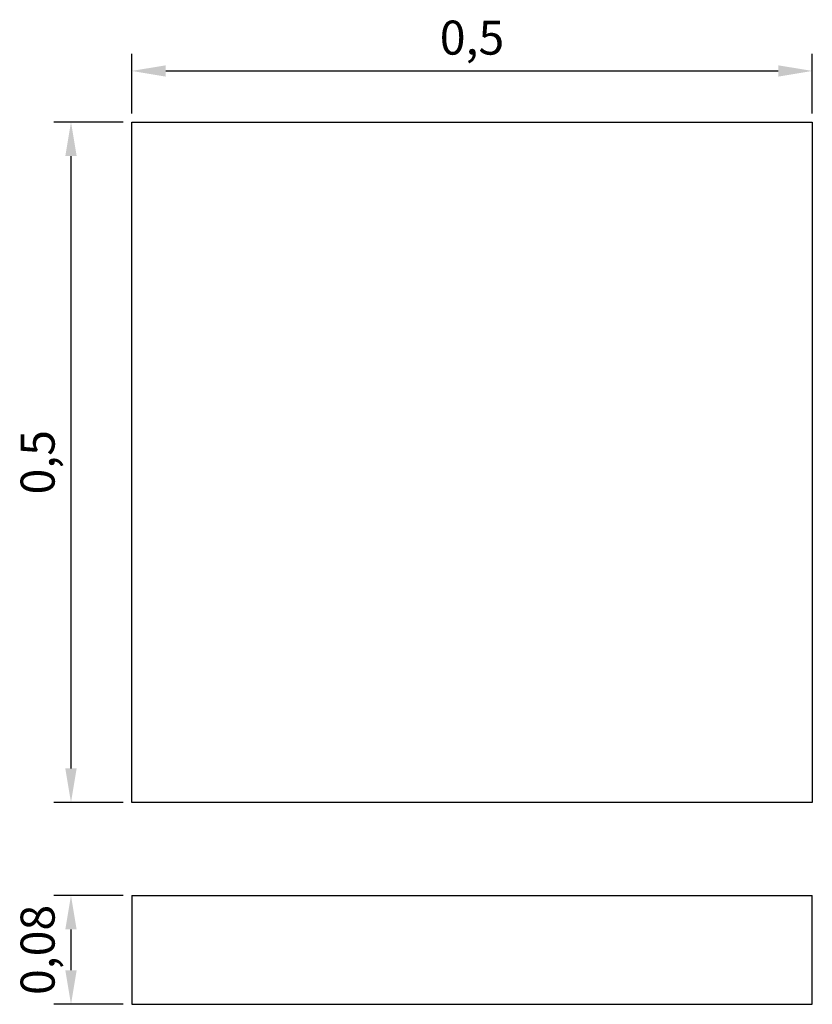
# Model space of a CAD drawing. Units: millimetres. Extents: x 1471.377 to 1471.959, y 1800.045 to 1800.769.
import ezdxf

# ---------------------------------------------------------------- set-up
doc = ezdxf.new("R2010")
doc.units = ezdxf.units.MM
doc.styles.get("Standard").update_dxf_attribs({"font": 'arial.ttf'})
doc.dimstyles.new('ISO-25', dxfattribs={"dimscale": 0.01, "dimtxt": 2.5, "dimasz": 2.5, "dimexe": 1.25, "dimexo": 0.625, "dimtad": 1, "dimdec": 3, "dimtxsty": 'Standard', "dimcen": 2.5, "dimadec": 0, "dimazin": 0, "dimtfac": 1, "dimtdec": 3, "dimtmove": 0, "dimatfit": 3, "dimfxl": 1, "dimarcsym": 0})

# ---------------------------------------------------------------- blocks, each defined once
blk = doc.blocks.new('*D1')
at = {"color": 0, "lineweight": -2, "transparency": 16777216}
for p, q in [((1471.45908, 1800.69986), (1471.45908, 1800.74366)), ((1471.95908, 1800.69986), (1471.95908, 1800.74366)), ((1471.48408, 1800.73116), (1471.93408, 1800.73116))]:
    blk.add_line(p, q, dxfattribs=at)
at = {"color": 0, "transparency": 16777216}
for points in [[(1471.48408, 1800.73532), (1471.48408, 1800.72699), (1471.45908, 1800.73116)], [(1471.93408, 1800.73532), (1471.93408, 1800.72699), (1471.95908, 1800.73116)]]:
    blk.add_solid(points, dxfattribs=at)
at = {"layer": 'Defpoints', "color": 0, "transparency": 16777216}
for p in [(1471.95908, 1800.73116), (1471.45908, 1800.69361), (1471.95908, 1800.69361)]:
    blk.add_point(p, dxfattribs=at)
at = {"color": 0, "transparency": 16777216, "insert": (1471.70908, 1800.75243), "char_height": 0.025, "attachment_point": 5}
blk.add_mtext('0,5', dxfattribs=at)
blk = doc.blocks.new('*D2')
at = {"color": 0, "lineweight": -2, "transparency": 16777216}
for p, q in [((1471.45283, 1800.69361), (1471.40198, 1800.69361)), ((1471.41448, 1800.66861), (1471.41448, 1800.21861)), ((1471.45283, 1800.19361), (1471.40198, 1800.19361))]:
    blk.add_line(p, q, dxfattribs=at)
at = {"color": 0, "transparency": 16777216}
for points in [[(1471.41031, 1800.66861), (1471.41864, 1800.66861), (1471.41448, 1800.69361)], [(1471.41031, 1800.21861), (1471.41864, 1800.21861), (1471.41448, 1800.19361)]]:
    blk.add_solid(points, dxfattribs=at)
at = {"layer": 'Defpoints', "color": 0, "transparency": 16777216}
for p in [(1471.45908, 1800.69361), (1471.41448, 1800.19361), (1471.45908, 1800.19361)]:
    blk.add_point(p, dxfattribs=at)
at = {"color": 0, "transparency": 16777216, "insert": (1471.3932, 1800.44361), "char_height": 0.025, "attachment_point": 5, "rotation": 90}
blk.add_mtext('0,5', dxfattribs=at)
blk = doc.blocks.new('*D5')
at = {"color": 0, "lineweight": -2, "transparency": 16777216}
for p, q in [((1471.45283, 1800.12526), (1471.40198, 1800.12526)), ((1471.41448, 1800.10026), (1471.41448, 1800.07026)), ((1471.45283, 1800.04526), (1471.40198, 1800.04526))]:
    blk.add_line(p, q, dxfattribs=at)
at = {"color": 0, "transparency": 16777216}
for points in [[(1471.41031, 1800.10026), (1471.41864, 1800.10026), (1471.41448, 1800.12526)], [(1471.41031, 1800.07026), (1471.41864, 1800.07026), (1471.41448, 1800.04526)]]:
    blk.add_solid(points, dxfattribs=at)
at = {"layer": 'Defpoints', "color": 0, "transparency": 16777216}
for p in [(1471.45908, 1800.12526), (1471.41448, 1800.04526), (1471.45908, 1800.04526)]:
    blk.add_point(p, dxfattribs=at)
at = {"color": 0, "transparency": 16777216, "insert": (1471.3932, 1800.08526), "char_height": 0.025, "attachment_point": 5, "rotation": 90}
blk.add_mtext('0,08', dxfattribs=at)

msp = doc.modelspace()

# ---------------------------------------------------------------- linework, layer by layer
for p, q in [((1471.45908, 1800.69361), (1471.95908, 1800.69361)), ((1471.45908, 1800.19361), (1471.45908, 1800.69361)), ((1471.95908, 1800.69361), (1471.95908, 1800.19361)), ((1471.95908, 1800.19361), (1471.45908, 1800.19361)), ((1471.45908, 1800.12526), (1471.95908, 1800.12526)), ((1471.45908, 1800.12526), (1471.45908, 1800.04526)), ((1471.95908, 1800.04526), (1471.95908, 1800.12526)), ((1471.45908, 1800.04526), (1471.95908, 1800.04526))]:
    msp.add_line(p, q)

# ---------------------------------------------------------------- dimensions: what is measured, and where the dimension line sits
dim = msp.add_linear_dim(base=(1471.95908, 1800.73116), p1=(1471.45908, 1800.69361), p2=(1471.95908, 1800.69361), dimstyle='ISO-25')
dim.commit()
dim.dimension.update_dxf_attribs({"geometry": '*D1', "text_midpoint": (1471.70908, 1800.75243)})
for base, p1, p2, picture, middle in [((1471.41448, 1800.19361), (1471.45908, 1800.69361), (1471.45908, 1800.19361), '*D2', (1471.3932, 1800.44361)), ((1471.41448, 1800.04526), (1471.45908, 1800.12526), (1471.45908, 1800.04526), '*D5', (1471.3932, 1800.08526))]:
    dim = msp.add_linear_dim(base=base, p1=p1, p2=p2, angle=90, dimstyle='ISO-25')
    dim.commit()
    dim.dimension.update_dxf_attribs({"geometry": picture, "text_midpoint": middle})

doc.saveas('drawing.dxf')
